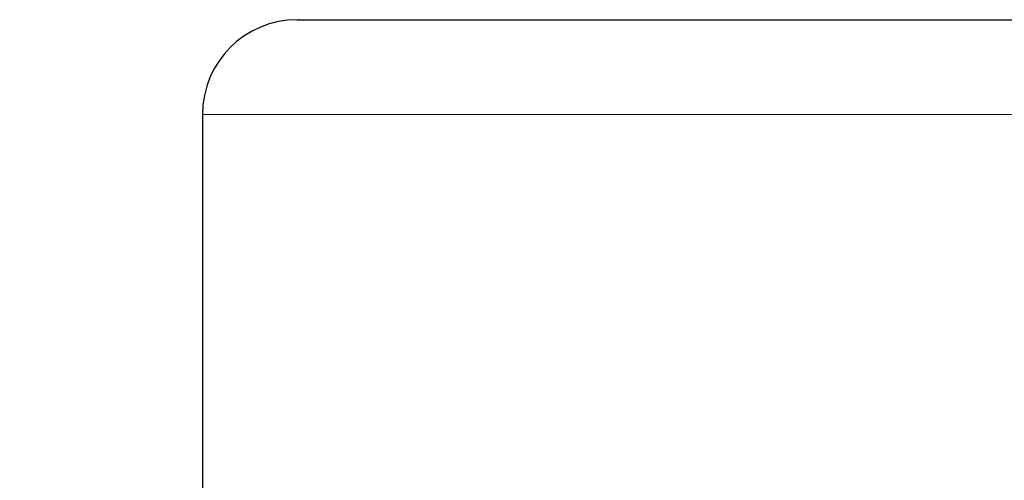
# Model space of a CAD drawing. Units: millimetres. Extents: x 34 to 805, y 97 to 479.
# Drawn here: x 67 to 73, y 475 to 478 of the extents above; entities that cross this region are included whole.
import ezdxf

# ---------------------------------------------------------------- set-up
doc = ezdxf.new("R2010")
doc.units = ezdxf.units.MM
doc.header["$LTSCALE"] = 2
doc.linetypes.add('SLD-Durchgehend', pattern=[0])
doc.styles.add('SLDTEXTSTYLE0', font='GOTHIC.TTF', dxfattribs={"width": 0.913})
doc.dimstyles.new('SLDDIMSTYLE1', dxfattribs={"dimtxt": 7, "dimasz": 6.604, "dimexe": 0, "dimexo": 0.0625, "dimgap": 1.75, "dimtad": 1, "dimdec": 1, "dimrnd": 1e-09, "dimzin": 12, "dimdsep": 46, "dimtxsty": 'SLDTEXTSTYLE0', "dimsah": 1, "dimcen": 0.09, "dimadec": 0, "dimazin": 3, "dimtfac": 1, "dimtdec": 1, "dimtofl": 0, "dimtmove": 0, "dimatfit": 3, "dimfxl": 1, "dimfrac": 2, "dimtolj": 1, "dimtzin": 12, "dimarcsym": 0})

# ---------------------------------------------------------------- blocks, each defined once
blk = doc.blocks.new('_D_2')
at = {"color": 7, "linetype": 'SLD-Durchgehend', "lineweight": 0}
for p, q in [((66.3145, 477.43), (41.1524, 477.43)), ((43.1524, 477.43), (43.1524, 422.9301)), ((66.3145, 422.9301), (41.1524, 422.9301))]:
    blk.add_line(p, q, dxfattribs=at)
at = {"color": 7, "linetype": 'SLD-Durchgehend', "lineweight": 18}
for points in [[(43.1524, 477.43), (42.1364, 470.826), (44.1684, 470.826)], [(43.1524, 422.9301), (44.1684, 429.5341), (42.1364, 429.5341)]]:
    blk.add_solid(points, dxfattribs=at)
at = {"color": 7, "linetype": 'SLD-Durchgehend', "lineweight": 18, "insert": (34.211, 440.9076), "char_height": 7, "attachment_point": 1, "rotation": 90, "style": 'SLDTEXTSTYLE0'}
blk.add_mtext('54.5', dxfattribs=at)

msp = doc.modelspace()

# ---------------------------------------------------------------- linework, layer by layer
at = {"color": 7, "linetype": 'SLD-Durchgehend', "lineweight": 25}
for p, q in [((68.8145, 477.93), (125.8145, 477.93)), ((68.3145, 477.43), (68.3145, 473.1762))]:
    msp.add_line(p, q, dxfattribs=at)
at = {"color": 8, "linetype": 'SLD-Durchgehend', "lineweight": 18}
msp.add_line((126.3145, 477.43), (68.3145, 477.43), dxfattribs=at)
at = {"color": 7, "linetype": 'SLD-Durchgehend', "lineweight": 25}
msp.add_arc((68.8145, 477.43), 0.5, 90, 180, dxfattribs=at)

# ---------------------------------------------------------------- dimensions: what is measured, and where the dimension line sits
at = {"color": 7, "linetype": 'SLD-Durchgehend', "lineweight": 18}
dim = msp.add_linear_dim(base=(43.1524, 422.9301), p1=(68.3145, 477.43), p2=(68.3145, 422.9301), angle=90, dimstyle='SLDDIMSTYLE1', dxfattribs=at)
dim.commit()
dim.dimension.update_dxf_attribs({"geometry": '_D_2', "text_midpoint": (43.1524, 449.959), "dimtype": 160})

doc.saveas('drawing.dxf')
